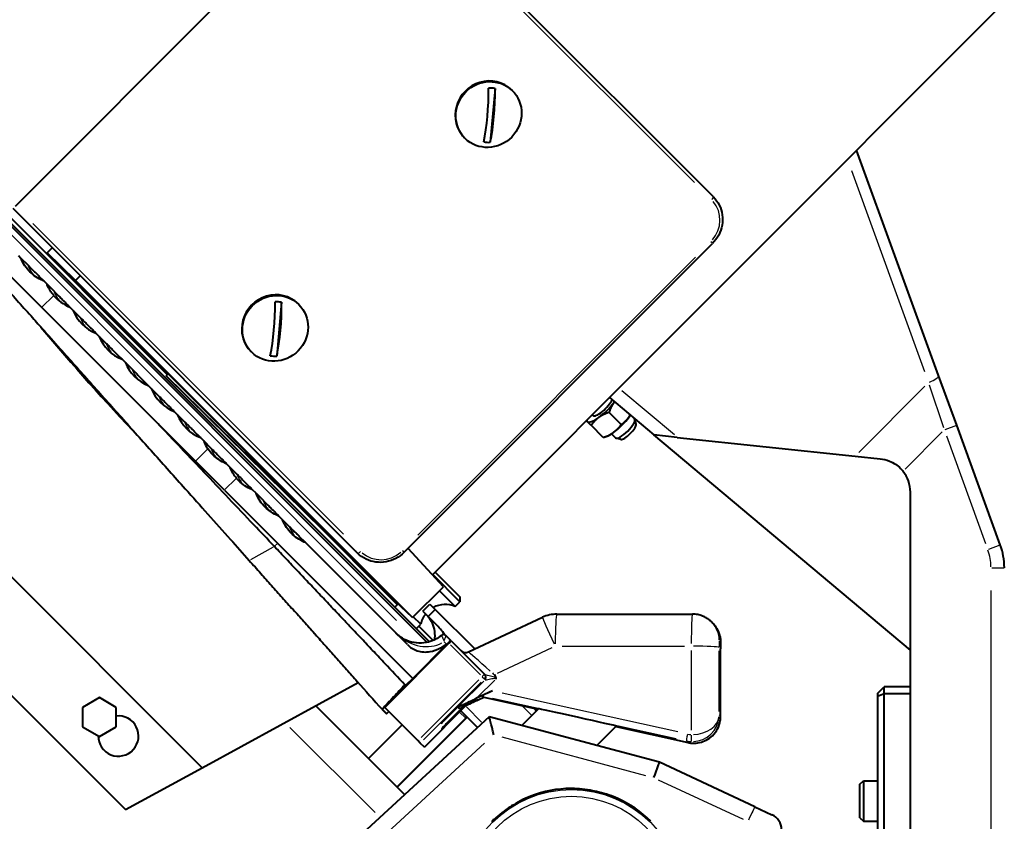
# Model space of a CAD drawing. Units: inches. Extents: x 0 to 2800, y 0 to 1980.
# Drawn here: x 1964 to 2257, y 1237 to 1475 of the extents above; entities that cross this region are included whole.
import ezdxf

# ---------------------------------------------------------------- set-up
doc = ezdxf.new("R2010")
doc.units = ezdxf.units.IN
doc.header["$MEASUREMENT"] = 0
doc.layers.add('VISIBILE_(ISO)', color=179, linetype='Continuous', lineweight=40)
doc.layers.add('VISIBILE_SOTTILE_(ISO)', color=179, linetype='Continuous', lineweight=30)

msp = doc.modelspace()

# ---------------------------------------------------------------- linework, layer by layer
at = {"layer": 'VISIBILE_(ISO)'}
for p, q in [((2086.46, 1309.99), (2306.71, 1530.56)), ((2170.15, 1422.61), (2067.49, 1525.27)), ((1962.23, 1419.81), (2066.81, 1524.54)), ((1904.48, 1470.29), (2084.87, 1289.89)), ((1904.9, 1470.72), (2085.55, 1290.06)), ((1905.66, 1471.48), (2007.51, 1369.63)), ((2105.12, 1454.88), (2103.69, 1438.85)), ((2110.03, 1454.45), (2110.23, 1454.25)), ((2096.02, 1440.17), (2096.22, 1439.98)), ((2237.26, 1369.39), (2212.82, 1436.54)), ((1961.43, 1419.19), (2063.36, 1317.26)), ((2078.04, 1316.73), (2169.9, 1408.72)), ((1963.13, 1405.1), (1963.9, 1404.32)), ((1971.68, 1405.95), (1973.17, 1407.44)), ((2068.67, 1308.95), (1971.68, 1405.95)), ((1980.14, 1397.64), (1971.68, 1405.95)), ((1963.9, 1404.32), (1966, 1402.23)), ((1970.07, 1389.67), (1958.88, 1400.85)), ((1970.67, 1397.55), (1971.67, 1396.56)), ((1971.67, 1396.56), (1973.75, 1394.47)), ((1980.14, 1397.64), (1981.56, 1399.05)), ((2080.53, 1297.25), (1980.14, 1397.64)), ((2041.53, 1391.19), (2040.1, 1375.16)), ((2046.44, 1390.76), (2046.64, 1390.57)), ((2015.89, 1343.85), (1970.07, 1389.67)), ((1978.45, 1389.78), (1979.44, 1388.78)), ((1979.44, 1388.78), (1981.52, 1386.7)), ((1986.22, 1382), (1987.22, 1381)), ((1987.22, 1381), (1989.3, 1378.92)), ((2032.43, 1376.49), (2032.63, 1376.29)), ((1994, 1374.22), (1995, 1373.23)), ((1995, 1373.23), (1997.08, 1371.14)), ((2007.18, 1369.3), (2007.75, 1369.87)), ((2007.18, 1369.3), (2068.67, 1308.95)), ((2013.97, 1362.52), (2007.18, 1369.3)), ((2242.66, 1354.55), (2237.26, 1369.39)), ((2001.78, 1366.44), (2002.78, 1365.45)), ((2002.78, 1365.45), (2004.86, 1363.37)), ((2077.07, 1300.58), (2013.97, 1362.52)), ((2139.2, 1362.8), (2152.46, 1351.67)), ((2009.56, 1358.67), (2010.55, 1357.67)), ((2142.7, 1354.76), (2139.08, 1358.38)), ((2010.55, 1357.67), (2012.64, 1355.58)), ((2134.11, 1357.71), (2134.36, 1357.45)), ((2146.22, 1356.91), (2146.68, 1356.45)), ((2147.11, 1354.86), (2146.77, 1356.27)), ((1915.42, 1355.04), (2017.91, 1252.55)), ((2137.35, 1350.92), (2133.73, 1354.54)), ((2255.62, 1318.96), (2242.66, 1354.55)), ((2017.34, 1350.89), (2018.33, 1349.89)), ((2018.33, 1349.89), (2020.44, 1347.78)), ((2138.31, 1351.26), (2137.45, 1350.96)), ((2139.79, 1352.02), (2141.02, 1350.79)), ((2142.61, 1350.36), (2141.2, 1350.7)), ((2159.41, 1350.94), (2152.46, 1351.67)), ((2228.83, 1287.6), (2152.46, 1351.67)), ((2159.41, 1350.94), (2212.36, 1345.38)), ((2024.5, 1335.24), (2015.89, 1343.85)), ((2212.36, 1345.38), (2219.87, 1344.59)), ((2025.12, 1343.11), (2026.11, 1342.11)), ((2026.11, 1342.11), (2028.23, 1340)), ((2024.5, 1335.24), (2080.59, 1279.15)), ((2033.91, 1334.31), (2032.91, 1335.31)), ((2228.83, 1175.65), (2228.83, 1334.64)), ((2033.91, 1334.31), (2036.02, 1332.2)), ((1907.35, 1327.76), (1995.03, 1240.07)), ((2041.72, 1326.5), (2040.72, 1327.5)), ((2041.72, 1326.5), (2043.83, 1324.4)), ((2049.21, 1327.93), (2076.05, 1301.09)), ((2078.99, 1289.24), (2048.53, 1319.69)), ((2063.42, 1317.2), (2064.22, 1316.41)), ((2089.72, 1306.44), (2079.2, 1317.89)), ((2094.64, 1302), (2086.56, 1310.09)), ((2087.27, 1310.79), (2094.64, 1303.42)), ((2080.53, 1297.25), (2089.72, 1306.44)), ((2093.23, 1300.59), (2088.55, 1305.27)), ((2094.64, 1303.42), (2094.64, 1302)), ((2075.29, 1300.33), (2076.3, 1301.34)), ((2080.53, 1297.25), (2077.07, 1300.58)), ((2083.61, 1299.19), (2085.73, 1301.31)), ((2085.19, 1297.6), (2087.31, 1299.72)), ((2085.73, 1301.31), (2087.31, 1299.72)), ((2087.31, 1299.72), (2099.09, 1287.95)), ((2093.23, 1300.59), (2094.64, 1302)), ((2082.98, 1295.29), (2080.77, 1297.49)), ((2083.61, 1299.19), (2085.19, 1297.6)), ((2085.19, 1297.6), (2087.39, 1295.41)), ((2097.17, 1287.06), (2119.26, 1297.36)), ((2123.49, 1298.3), (2163.91, 1298.31)), ((2081.65, 1293.96), (2082.98, 1295.29)), ((2082.41, 1294.72), (2086.67, 1290.46)), ((2169.94, 1295.6), (2169.57, 1295.97)), ((2091.91, 1290.45), (2090.47, 1291.89)), ((2072.24, 1270.53), (2091.33, 1289.62)), ((2080.59, 1279.15), (2091.05, 1289.62)), ((2091.91, 1290.45), (2092.05, 1290.32)), ((2101.95, 1280.42), (2092.05, 1290.32)), ((2172.31, 1267.85), (2172.3, 1288.01)), ((2080.59, 1279.15), (2078.48, 1277.04)), ((2102.17, 1280.19), (2101.95, 1280.42)), ((2102.19, 1280.18), (2102.17, 1280.19)), ((2017.91, 1252.55), (2064.37, 1277.9)), ((2219, 1274.65), (2221, 1276.65)), ((2228.83, 1276.65), (2221, 1276.65)), ((2221, 1276.65), (2221, 1276.65)), ((2221, 1274.65), (2221, 1276.65)), ((1987.25, 1273.42), (1982.25, 1270.54)), ((1992.25, 1270.54), (1987.25, 1273.42)), ((2104.35, 1275.43), (2099.63, 1273.23)), ((2100.13, 1272.74), (2101.8, 1273.52)), ((2101.77, 1273.53), (2101.31, 1273.99)), ((2101.77, 1273.53), (2117.91, 1269.95)), ((2219, 1274.65), (2219, 1273.82)), ((2219, 1273.82), (2221, 1274.65)), ((2219, 1273.82), (2219, 1175.65)), ((2221, 1274.65), (2228.83, 1274.65)), ((2221, 1274.65), (2221, 1274.65)), ((2221, 1175.65), (2221, 1274.65)), ((1982.25, 1270.54), (1982.25, 1264.76)), ((1992.25, 1264.76), (1992.25, 1270.54)), ((2078.14, 1244.55), (2051.7, 1270.99)), ((2082.14, 1260.63), (2072.24, 1270.53)), ((2084.07, 1258.7), (2096.33, 1270.97)), ((2094.56, 1271.51), (2089.65, 1266.59)), ((2089.77, 1266.46), (2094.69, 1271.38)), ((2095.55, 1270.57), (2090.58, 1265.6)), ((2094.56, 1270.12), (2094.04, 1270.65)), ((2095.39, 1272.09), (2095.28, 1272.2)), ((2113.12, 1265.15), (2118.06, 1270.1)), ((2116.86, 1270.18), (2117.5, 1269.54)), ((2103.37, 1267.76), (2053.96, 1222.31)), ((2072.76, 1268.66), (2071.47, 1269.95)), ((2071.47, 1269.95), (2071.5, 1269.92)), ((2071.5, 1269.92), (2072.79, 1268.63)), ((2096.58, 1267.51), (2075.88, 1246.81)), ((2096.83, 1267.58), (2075.97, 1246.72)), ((2099.87, 1264.54), (2094.89, 1269.52)), ((2103.37, 1267.76), (2103.37, 1267.76)), ((2154.07, 1254.18), (2103.37, 1267.76)), ((1982.25, 1264.76), (1987.25, 1261.88)), ((1987.25, 1261.88), (1992.25, 1264.76)), ((2077.43, 1265.33), (2067.4, 1255.29)), ((2089.06, 1265.76), (2088.95, 1265.87)), ((2135.42, 1259.17), (2141.22, 1264.97)), ((2141.06, 1264.81), (2162.62, 1260.03)), ((2082.85, 1259.91), (2082.14, 1260.63)), ((2084.07, 1258.7), (2082.85, 1259.91)), ((2084.07, 1258.7), (2084.07, 1258.7)), ((1995.03, 1240.07), (2017.91, 1252.55)), ((2182.53, 1240.91), (2154.07, 1254.18)), ((2154.07, 1254.18), (2154.07, 1254.18)), ((2213.83, 1247.65), (2214.83, 1248.65)), ((2213.83, 1237.65), (2213.83, 1247.65)), ((2214.83, 1248.65), (2214.83, 1236.65)), ((2214.83, 1248.65), (2219, 1248.65)), ((2182.53, 1240.91), (2187.61, 1238.54)), ((2213.83, 1237.65), (2214.83, 1236.65)), ((2214.83, 1236.65), (2219, 1236.65))]:
    msp.add_line(p, q, dxfattribs=at)
for centre, radius, start, end in [((2478.79, 1808.69), 663, 219.85524, 223.63976), ((2218.83, 1334.64), 10, 360, 38.7566), ((2236.83, 1312.12), 20, 360, 20), ((2090.3, 1293.68), 7.5, 67.0355, 118.2792), ((2090.3, 1293.68), 7.5, 141.4474, 167.6642), ((2123.49, 1288.3), 10, 90.0172, 115.011), ((2089.76, 1291.19), 1, 45, 129.7255), ((2096.32, 1288.87), 2, 225, 295.011), ((1992.91, 1261.99), 6, 179.2251, 96.2851), ((2127.87, 1212.76), 33.6, 90.1736, 111.1232), ((2127.87, 1212.76), 33.6, 45.1736, 66.1232), ((2185.5, 1234.01), 5, 2, 65)]:
    msp.add_arc(centre, radius, start, end, dxfattribs=at)
for centre, major_axis, ratio in [((2103.22, 1447.12), (-7, -7.14), 0.959269), ((1984.32, 1393.37), (-5.31, 5.3), 0.002523), ((1984.32, 1393.37), (-5.31, 5.3), 0.002523), ((2039.63, 1383.43), (-7, -7.14), 0.959269)]:
    msp.add_ellipse(centre, major_axis=major_axis, ratio=ratio, dxfattribs=at)
for centre, major_axis, ratio, start_param, end_param in [((2103.03, 1447.31), (7, 7.14), 0.959269, 0, 3.141593), ((2099.23, 1450.13), (0.87, 17.95), 0.214731, 4.050448, 4.996193), ((2103.43, 1446.91), (5.78, 5.88), 0.959269, 0.585729, 0.828863), ((2101.18, 1450.03), (-0.87, -17.95), 0.214731, 0.908856, 1.8546), ((2103.43, 1446.91), (-5.78, -5.88), 0.959269, 0.585729, 0.828863), ((1982.83, 1400.95), (-8.49, -8.49), 0.999946, 6.195477, 6.694323), ((2039.44, 1383.62), (7, 7.14), 0.959269, 0, 3.141593), ((2035.64, 1386.44), (0.87, 17.95), 0.214731, 4.050448, 4.996193), ((2039.84, 1383.23), (5.78, 5.88), 0.959269, 0.585729, 0.828863), ((2037.59, 1386.35), (-0.87, -17.95), 0.214731, 0.908856, 1.8546), ((1990.61, 1393.17), (-8.49, -8.49), 0.999946, 5.872047, 6.694323), ((1998.39, 1385.39), (-8.49, -8.49), 0.999946, 5.872047, 6.694323), ((2006.17, 1377.61), (-8.49, -8.49), 0.999946, 5.872047, 6.694323), ((2039.84, 1383.23), (-5.78, -5.88), 0.959269, 0.585729, 0.828863), ((2013.94, 1369.84), (-8.49, -8.49), 0.999946, 5.872047, 6.694323), ((2137.19, 1360.28), (-2.83, -2.83), 0.282484, 6.276769, 8.819143), ((2137.19, 1360.28), (4.6, 4.6), 0.282484, 4.18773, 5.234928), ((2137.19, 1360.28), (4.6, 4.6), 0.282484, 5.234928, 5.25739), ((2021.72, 1362.06), (-8.49, -8.49), 0.999946, 5.872047, 6.694323), ((2137.19, 1360.28), (-4.6, -4.6), 0.282484, 6.08902, 6.282125), ((2137.19, 1360.28), (-4.6, -4.6), 0.282484, 6.282125, 7.329323), ((2141.6, 1355.87), (-4.6, -4.6), 0.282484, 1.046137, 2.093335), ((2143.85, 1353.62), (2.83, 2.83), 0.282484, 3.141593, 6.283185), ((2141.6, 1355.87), (-4.6, -4.6), 0.282484, 2.093335, 2.215503), ((2141.6, 1355.87), (-4.6, -4.6), 0.282484, 0.535242, 1.046137), ((2144.75, 1352.72), (-2.29, -2.29), 0.282484, 0.170846, 2.970746), ((2029.5, 1354.28), (-8.49, -8.49), 0.999946, 5.872047, 6.094508), ((2073.95, 1281.97), (15.23, -15.23), 0.882374, 1.370717, 1.570796), ((2090.5, 1289.04), (1.41, 1.41), 0.010403, 0, 1.158192), ((2091.34, 1289.61), (0.707, 0.707), 0.010403, 0, 1.570796), ((2099.34, 1273.12), (-5.3, -2.47), 0.003343, 0.001217, 1.624373), ((2104.28, 1275.38), (-2.98, -1.39), 0.005957, 4.686422, 6.285351), ((2104.75, 1274.92), (-2.98, -1.39), 0.005954, 0.002169, 0.007764), ((2099.86, 1272.6), (-5.3, -2.47), 0.003343, 4.661246, 6.284402), ((2094.57, 1271.5), (-0.708, -0.708), 0.010403, 3.141593, 4.711171), ((2094.68, 1271.39), (0.708, 0.708), 0.010403, 4.713607, 6.283185), ((2129.64, 1267.53), (-11.58, 2.56), 0.004715, 3.138588, 6.28018), ((2076.32, 1272.17), (-3.54, -3.54), 0.010864, 0.036145, 0.627854), ((2104.73, 1262.22), (1.36, -5.54), 0.007301, 1.600498, 3.137578), ((2089.66, 1266.58), (-0.708, -0.708), 0.010403, 4.713607, 6.283185), ((2089.77, 1266.47), (0.708, 0.708), 0.010403, 3.141593, 4.711171), ((2164.36, 1267.85), (5.66, 5.66), 0.999504, 3.708786, 3.889698), ((2152.35, 1249.46), (-1.72, -4.72), 0.011897, 3.142634, 4.679713)]:
    msp.add_ellipse(centre, major_axis=major_axis, ratio=ratio, start_param=start_param, end_param=end_param, dxfattribs=at)
for points, knots in [([(1919.48, 1440.26), (1920.01, 1439.66), (1920.55, 1439.05), (1923.73, 1435.49), (1926.54, 1432.33), (1931.62, 1426.64), (1933.79, 1424.2), (1938.31, 1419.14), (1940.65, 1416.51), (1945.51, 1411.07), (1948.01, 1408.26), (1953.17, 1402.48), (1955.83, 1399.5), (1961.26, 1393.41), (1964.05, 1390.29), (1967.98, 1385.88), (1969.08, 1384.64), (1971.97, 1381.41), (1973.77, 1379.39), (1978.54, 1374.04), (1981.54, 1370.68), (1987.63, 1363.86), (1990.71, 1360.41), (1996.95, 1353.42), (2000.09, 1349.89), (2006.44, 1342.79), (2009.63, 1339.21), (2017.31, 1330.61), (2021.79, 1325.59), (2028.14, 1318.48), (2030, 1316.39), (2031.86, 1314.31)], [-2.411766, -2.411766, -2.411766, -2.411766, -1.996706, -1.996706, 0, 0, 1.392219, 1.392219, 2.79065, 2.79065, 4.195251, 4.195251, 5.605975, 5.605975, 7.022771, 7.022771, 7.569356, 7.569356, 8.44558, 8.44558, 9.874344, 9.874344, 11.308999, 11.308999, 12.749482, 12.749482, 14.195729, 14.195729, 16.215942, 16.215942, 17.058396, 17.058396, 17.058396, 17.058396]), ([(2170.15, 1422.61), (2170.87, 1421.89), (2171.46, 1421.06), (2172.37, 1419.24), (2172.67, 1418.25), (2172.95, 1416.22), (2172.93, 1415.18), (2172.56, 1413.15), (2172.22, 1412.15), (2171.26, 1410.31), (2170.63, 1409.46), (2169.9, 1408.72)], [1.570796, 1.570796, 1.570796, 1.570796, 1.884956, 1.884956, 2.199115, 2.199115, 2.513274, 2.513274, 2.827433, 2.827433, 3.141593, 3.141593, 3.141593, 3.141593]), ([(1970.67, 1397.55), (1970.59, 1397.58), (1970.52, 1397.61), (1968.96, 1398.26), (1967.63, 1399.18), (1965.49, 1401.32), (1964.56, 1402.69), (1963.94, 1404.23), (1963.92, 1404.28), (1963.9, 1404.32)], [5.0085513, 5.0085513, 5.0085513, 5.0085513, 5.0321197, 5.0321197, 5.4871063, 5.4871063, 5.9604569, 5.9604569, 5.974653, 5.974653, 5.974653, 5.974653]), ([(1966, 1402.23), (1966, 1402.22), (1966.05, 1402.18), (1966.23, 1401.99), (1966.37, 1401.85), (1966.68, 1401.55), (1966.86, 1401.37), (1967.15, 1401.07), (1967.29, 1400.94), (1967.59, 1400.64), (1967.75, 1400.47), (1968.14, 1400.09), (1968.43, 1399.79), (1968.93, 1399.3), (1969.21, 1399.01), (1969.68, 1398.54), (1969.96, 1398.26), (1970.35, 1397.88), (1970.51, 1397.71), (1970.67, 1397.55)], [-1.8994, -1.8994, -1.8994, -1.8994, -1.696448, -1.696448, -1.493497, -1.493497, -1.348724, -1.348724, -1.260023, -1.260023, -1.171321, -1.171321, -1.050366, -1.050366, -0.9497, -0.9497, -0.849034, -0.849034, -0.777081, -0.777081, -0.777081, -0.777081]), ([(1973.64, 1393.24), (1972.87, 1394.15), (1972.22, 1395.22), (1971.72, 1396.42), (1971.69, 1396.49), (1971.67, 1396.56)], [5.5538015, 5.5538015, 5.5538015, 5.5538015, 5.9030689, 5.9030689, 5.9236099, 5.9236099, 5.9236099, 5.9236099]), ([(1973.75, 1394.47), (1973.76, 1394.47), (1973.8, 1394.42), (1973.99, 1394.24), (1974.13, 1394.09), (1974.43, 1393.79), (1974.61, 1393.61), (1974.91, 1393.31), (1975.04, 1393.18), (1975.34, 1392.88), (1975.51, 1392.71), (1975.9, 1392.33), (1976.19, 1392.03), (1976.69, 1391.54), (1976.97, 1391.26), (1977.44, 1390.78), (1977.72, 1390.51), (1978.11, 1390.12), (1978.28, 1389.94), (1978.45, 1389.78)], [-1.905727, -1.905727, -1.905727, -1.905727, -1.701593, -1.701593, -1.497458, -1.497458, -1.352089, -1.352089, -1.263202, -1.263202, -1.174314, -1.174314, -1.053372, -1.053372, -0.952863, -0.952863, -0.852355, -0.852355, -0.777095, -0.777095, -0.777095, -0.777095]), ([(1981.52, 1386.7), (1981.53, 1386.69), (1981.57, 1386.65), (1981.76, 1386.47), (1981.9, 1386.32), (1982.2, 1386.02), (1982.38, 1385.84), (1982.68, 1385.55), (1982.81, 1385.41), (1983.11, 1385.11), (1983.28, 1384.95), (1983.66, 1384.56), (1983.96, 1384.26), (1984.45, 1383.77), (1984.74, 1383.49), (1985.21, 1383.01), (1985.49, 1382.73), (1985.88, 1382.34), (1986.06, 1382.16), (1986.22, 1382)], [-1.899887, -1.899887, -1.899887, -1.899887, -1.696844, -1.696844, -1.493802, -1.493802, -1.348983, -1.348983, -1.260267, -1.260267, -1.171551, -1.171551, -1.050597, -1.050597, -0.949943, -0.949943, -0.84929, -0.84929, -0.773078, -0.773078, -0.773078, -0.773078]), ([(1989.3, 1378.92), (1989.31, 1378.92), (1989.35, 1378.88), (1989.52, 1378.7), (1989.66, 1378.57), (1989.94, 1378.28), (1990.12, 1378.11), (1990.4, 1377.82), (1990.54, 1377.68), (1990.84, 1377.39), (1991, 1377.22), (1991.39, 1376.83), (1991.7, 1376.53), (1992.2, 1376.02), (1992.5, 1375.73), (1992.99, 1375.23), (1993.28, 1374.94), (1993.67, 1374.55), (1993.84, 1374.38), (1994, 1374.22)], [-1.748891, -1.748891, -1.748891, -1.748891, -1.574184, -1.574184, -1.399476, -1.399476, -1.269095, -1.269095, -1.184887, -1.184887, -1.10068, -1.10068, -0.979208, -0.979208, -0.874446, -0.874446, -0.769683, -0.769683, -0.698657, -0.698657, -0.698657, -0.698657]), ([(1997.08, 1371.14), (1997.08, 1371.14), (1997.13, 1371.1), (1997.3, 1370.92), (1997.43, 1370.79), (1997.72, 1370.5), (1997.89, 1370.33), (1998.18, 1370.04), (1998.32, 1369.91), (1998.61, 1369.61), (1998.78, 1369.45), (1999.17, 1369.05), (1999.47, 1368.75), (1999.98, 1368.24), (2000.27, 1367.95), (2000.77, 1367.46), (2001.06, 1367.16), (2001.45, 1366.77), (2001.62, 1366.6), (2001.78, 1366.45)], [0, 0, 0, 0, 0.174708, 0.174708, 0.349415, 0.349415, 0.479797, 0.479797, 0.564004, 0.564004, 0.648211, 0.648211, 0.769683, 0.769683, 0.874446, 0.874446, 0.979208, 0.979208, 1.050234, 1.050234, 1.050234, 1.050234]), ([(2004.86, 1363.37), (2004.86, 1363.36), (2004.91, 1363.32), (2005.09, 1363.13), (2005.23, 1362.99), (2005.54, 1362.69), (2005.72, 1362.51), (2006.01, 1362.21), (2006.15, 1362.08), (2006.45, 1361.78), (2006.61, 1361.61), (2007, 1361.23), (2007.29, 1360.93), (2007.79, 1360.44), (2008.07, 1360.16), (2008.54, 1359.68), (2008.82, 1359.4), (2009.21, 1359.01), (2009.39, 1358.83), (2009.56, 1358.67)], [0, 0, 0, 0, 0.203043, 0.203043, 0.406085, 0.406085, 0.550904, 0.550904, 0.63962, 0.63962, 0.728336, 0.728336, 0.84929, 0.84929, 0.949943, 0.949943, 1.050597, 1.050597, 1.126809, 1.126809, 1.126809, 1.126809]), ([(2039.39, 1318.46), (2037.35, 1320.61), (2035.3, 1322.77), (2028.31, 1330.14), (2023.34, 1335.38), (2014.79, 1344.4), (2011.21, 1348.16), (2006.55, 1353.08), (2005.46, 1354.22), (2004.37, 1355.37)], [-17.058396, -17.058396, -17.058396, -17.058396, -16.215942, -16.215942, -14.195729, -14.195729, -12.749482, -12.749482, -12.308004, -12.308004, -12.308004, -12.308004]), ([(2012.64, 1355.58), (2012.65, 1355.58), (2012.69, 1355.53), (2012.88, 1355.35), (2013.02, 1355.2), (2013.32, 1354.9), (2013.5, 1354.72), (2013.8, 1354.43), (2013.93, 1354.29), (2014.23, 1353.99), (2014.4, 1353.83), (2014.78, 1353.44), (2015.08, 1353.14), (2015.57, 1352.65), (2015.85, 1352.37), (2016.33, 1351.9), (2016.61, 1351.62), (2017, 1351.23), (2017.17, 1351.05), (2017.33, 1350.89)], [0, 0, 0, 0, 0.204134, 0.204134, 0.408269, 0.408269, 0.553638, 0.553638, 0.642525, 0.642525, 0.731413, 0.731413, 0.852355, 0.852355, 0.952863, 0.952863, 1.053372, 1.053372, 1.128632, 1.128632, 1.128632, 1.128632]), ([(2025.12, 1343.11), (2025.05, 1343.13), (2024.99, 1343.16), (2023.45, 1343.79), (2022.09, 1344.72), (2020.5, 1346.31), (2020.01, 1346.9), (2019.57, 1347.54)], [4.9792301, 4.9792301, 4.9792301, 4.9792301, 4.9982754, 4.9982754, 5.4546421, 5.4546421, 5.6753833, 5.6753833, 5.6753833, 5.6753833]), ([(2020.44, 1347.78), (2020.45, 1347.78), (2020.49, 1347.73), (2020.68, 1347.55), (2020.82, 1347.41), (2021.12, 1347.1), (2021.3, 1346.92), (2021.6, 1346.63), (2021.73, 1346.49), (2022.03, 1346.19), (2022.2, 1346.03), (2022.58, 1345.64), (2022.88, 1345.34), (2023.37, 1344.85), (2023.65, 1344.57), (2024.13, 1344.1), (2024.41, 1343.82), (2024.79, 1343.43), (2024.96, 1343.27), (2025.12, 1343.11)], [0, 0, 0, 0, 0.202952, 0.202952, 0.405903, 0.405903, 0.550676, 0.550676, 0.639377, 0.639377, 0.728079, 0.728079, 0.849034, 0.849034, 0.9497, 0.9497, 1.050366, 1.050366, 1.122583, 1.122583, 1.122583, 1.122583]), ([(2219.87, 1344.59), (2220.8, 1344.49), (2221.75, 1344.25), (2223.88, 1343.37), (2225, 1342.61), (2226.15, 1341.46), (2226.39, 1341.19), (2226.62, 1340.9)], [3.8825659, 3.8825659, 3.8825659, 3.8825659, 4.1569113, 4.1569113, 4.5354296, 4.5354296, 4.6426207, 4.6426207, 4.6426207, 4.6426207]), ([(2028.07, 1338.81), (2027.32, 1339.71), (2026.68, 1340.75), (2026.18, 1341.95), (2026.15, 1342.03), (2026.11, 1342.11)], [5.6992611, 5.6992611, 5.6992611, 5.6992611, 6.04748, 6.04748, 6.0719445, 6.0719445, 6.0719445, 6.0719445]), ([(2032.91, 1335.31), (2032.84, 1335.34), (2032.77, 1335.37), (2031.22, 1336.01), (2029.87, 1336.94), (2028.55, 1338.26), (2028.3, 1338.53), (2028.07, 1338.81)], [1.3595564, 1.3595564, 1.3595564, 1.3595564, 1.3817436, 1.3817436, 1.8486974, 1.8486974, 1.9599476, 1.9599476, 1.9599476, 1.9599476]), ([(2028.23, 1340), (2028.23, 1339.99), (2028.28, 1339.95), (2028.46, 1339.76), (2028.6, 1339.62), (2028.9, 1339.32), (2029.08, 1339.14), (2029.37, 1338.85), (2029.51, 1338.72), (2029.81, 1338.42), (2029.97, 1338.25), (2030.36, 1337.86), (2030.66, 1337.57), (2031.15, 1337.07), (2031.44, 1336.79), (2031.91, 1336.31), (2032.19, 1336.03), (2032.58, 1335.64), (2032.75, 1335.47), (2032.91, 1335.31)], [0, 0, 0, 0, 0.198352, 0.198352, 0.396704, 0.396704, 0.539152, 0.539152, 0.627129, 0.627129, 0.715106, 0.715106, 0.836117, 0.836117, 0.937406, 0.937406, 1.038696, 1.038696, 1.111945, 1.111945, 1.111945, 1.111945]), ([(2040.72, 1327.5), (2040.65, 1327.53), (2040.57, 1327.56), (2039.02, 1328.21), (2037.67, 1329.13), (2035.56, 1331.25), (2034.63, 1332.59), (2033.98, 1334.15), (2033.94, 1334.23), (2033.91, 1334.31)], [1.375649, 1.375649, 1.375649, 1.375649, 1.3992284, 1.3992284, 1.8767593, 1.8767593, 2.3464075, 2.3464075, 2.3722774, 2.3722774, 2.3722774, 2.3722774]), ([(2036.02, 1332.2), (2036.02, 1332.2), (2036.07, 1332.16), (2036.25, 1331.97), (2036.39, 1331.83), (2036.69, 1331.53), (2036.87, 1331.35), (2037.16, 1331.06), (2037.3, 1330.92), (2037.6, 1330.63), (2037.76, 1330.46), (2038.15, 1330.07), (2038.45, 1329.77), (2038.95, 1329.28), (2039.23, 1329), (2039.71, 1328.52), (2039.99, 1328.24), (2040.38, 1327.84), (2040.56, 1327.67), (2040.72, 1327.51)], [0, 0, 0, 0, 0.197419, 0.197419, 0.394839, 0.394839, 0.536815, 0.536815, 0.624644, 0.624644, 0.712474, 0.712474, 0.833498, 0.833498, 0.934915, 0.934915, 1.036333, 1.036333, 1.111423, 1.111423, 1.111423, 1.111423]), ([(2048.53, 1319.69), (2048.46, 1319.72), (2048.38, 1319.75), (2046.82, 1320.4), (2045.48, 1321.33), (2043.38, 1323.43), (2042.45, 1324.76), (2041.79, 1326.33), (2041.75, 1326.42), (2041.72, 1326.5)], [1.397993, 1.397993, 1.397993, 1.397993, 1.423499, 1.423499, 1.915631, 1.915631, 2.396899, 2.396899, 2.4256, 2.4256, 2.4256, 2.4256]), ([(2043.83, 1324.4), (2043.83, 1324.39), (2043.88, 1324.35), (2044.06, 1324.16), (2044.2, 1324.02), (2044.5, 1323.72), (2044.68, 1323.54), (2044.98, 1323.24), (2045.11, 1323.11), (2045.41, 1322.81), (2045.58, 1322.65), (2045.97, 1322.26), (2046.26, 1321.96), (2046.76, 1321.47), (2047.04, 1321.19), (2047.51, 1320.71), (2047.79, 1320.43), (2048.19, 1320.04), (2048.37, 1319.86), (2048.53, 1319.69)], [0, 0, 0, 0, 0.201668, 0.201668, 0.403336, 0.403336, 0.54746, 0.54746, 0.63596, 0.63596, 0.724459, 0.724459, 0.845429, 0.845429, 0.946267, 0.946267, 1.047106, 1.047106, 1.123903, 1.123903, 1.123903, 1.123903]), ([(2078.29, 1277.28), (2076.3, 1279.38), (2074.32, 1281.49), (2071.24, 1284.74), (2070.15, 1285.9), (2067.98, 1288.2), (2066.89, 1289.35), (2064.72, 1291.65), (2063.63, 1292.8), (2061.56, 1295), (2060.57, 1296.04), (2059.48, 1297.19), (2059.38, 1297.3), (2058.19, 1298.55), (2057.11, 1299.7), (2054.93, 1302.01), (2053.85, 1303.16), (2051.67, 1305.46), (2050.58, 1306.61), (2048.41, 1308.91), (2047.32, 1310.06), (2045.15, 1312.36), (2044.06, 1313.51), (2041.78, 1315.93), (2040.58, 1317.19), (2039.39, 1318.46)], [-22.793968, -22.793968, -22.793968, -22.793968, -21.914481, -21.914481, -21.433647, -21.433647, -20.952813, -20.952813, -20.471978, -20.471978, -20.035218, -20.035218, -19.991144, -19.991144, -19.51031, -19.51031, -19.029476, -19.029476, -18.548641, -18.548641, -18.067807, -18.067807, -17.586973, -17.586973, -17.058396, -17.058396, -17.058396, -17.058396]), ([(2063.36, 1317.26), (2063.36, 1317.25), (2063.36, 1317.25), (2063.37, 1317.24), (2063.38, 1317.24), (2063.38, 1317.23), (2063.39, 1317.23), (2063.4, 1317.22), (2063.4, 1317.21), (2063.41, 1317.21), (2063.41, 1317.2), (2063.42, 1317.2)], [1.570873104, 1.570873104, 1.570873104, 1.570873104, 1.572582392, 1.572582392, 1.574368457, 1.574368457, 1.576154523, 1.576154523, 1.577940588, 1.577940588, 1.579726653, 1.579726653, 1.579726653, 1.579726653]), ([(2031.86, 1314.31), (2033.03, 1313), (2034.2, 1311.69), (2036.43, 1309.19), (2037.49, 1308), (2039.62, 1305.62), (2040.68, 1304.43), (2042.81, 1302.05), (2043.87, 1300.87), (2045.99, 1298.49), (2047.05, 1297.3), (2049.18, 1294.92), (2050.24, 1293.73), (2051.4, 1292.43), (2051.5, 1292.32), (2052.56, 1291.13), (2053.53, 1290.05), (2055.55, 1287.78), (2056.62, 1286.59), (2058.74, 1284.21), (2059.8, 1283.02), (2061.93, 1280.64), (2062.99, 1279.45), (2066.53, 1275.49), (2069, 1272.72), (2071.47, 1269.95)], [17.058396, 17.058396, 17.058396, 17.058396, 17.586973, 17.586973, 18.067807, 18.067807, 18.548641, 18.548641, 19.029476, 19.029476, 19.51031, 19.51031, 19.991144, 19.991144, 20.035218, 20.035218, 20.471978, 20.471978, 20.952813, 20.952813, 21.433647, 21.433647, 21.914481, 21.914481, 23.034073, 23.034073, 23.034073, 23.034073]), ([(2078.04, 1316.73), (2077.31, 1316), (2076.46, 1315.37), (2074.64, 1314.41), (2073.65, 1314.07), (2071.63, 1313.7), (2070.6, 1313.67), (2068.58, 1313.94), (2067.6, 1314.23), (2065.78, 1315.11), (2064.94, 1315.7), (2064.22, 1316.41)], [3.141593, 3.141593, 3.141593, 3.141593, 3.453966, 3.453966, 3.766339, 3.766339, 4.078712, 4.078712, 4.391085, 4.391085, 4.703459, 4.703459, 4.703459, 4.703459]), ([(2084.7, 1298.09), (2085.25, 1297.54), (2085.74, 1296.9), (2086.5, 1295.46), (2086.78, 1294.66), (2087.12, 1292.95), (2087.17, 1292.04), (2087.11, 1290.96), (2087.1, 1290.8), (2087.09, 1290.65)], [8.639463, 8.639463, 8.639463, 8.639463, 8.998325, 8.998325, 9.357187, 9.357187, 9.716049, 9.716049, 9.774565, 9.774565, 9.774565, 9.774565]), ([(2169.57, 1295.97), (2169.39, 1296.16), (2169.17, 1296.36), (2168.66, 1296.77), (2168.37, 1296.97), (2167.7, 1297.38), (2167.31, 1297.57), (2166.46, 1297.91), (2165.99, 1298.06), (2164.98, 1298.26), (2164.45, 1298.31), (2163.91, 1298.31)], [-1.570796327, -1.570796327, -1.570796327, -1.570796327, -1.569323691, -1.569323691, -1.567851055, -1.567851055, -1.566378419, -1.566378419, -1.564905783, -1.564905783, -1.563433147, -1.563433147, -1.563433147, -1.563433147]), ([(2169.94, 1295.6), (2170.55, 1295), (2170.88, 1294.5), (2171.56, 1293.38), (2171.71, 1292.95), (2172.11, 1291.82), (2172.13, 1291.56), (2172.23, 1290.98), (2172.24, 1290.84), (2172.27, 1290.49), (2172.28, 1290.41), (2172.28, 1290.28), (2172.28, 1290.23), (2172.29, 1290.13), (2172.29, 1290.09), (2172.29, 1289.92), (2172.29, 1289.81), (2172.3, 1289.54), (2172.3, 1289.39), (2172.3, 1289.05), (2172.3, 1288.86), (2172.3, 1288.46), (2172.3, 1288.25), (2172.3, 1288.03), (2172.3, 1288.02), (2172.3, 1288.01)], [-1.570796, -1.570796, -1.570796, -1.570796, -1.566085, -1.566085, -1.557397, -1.557397, -1.536396, -1.536396, -1.504113, -1.504113, -1.437969, -1.437969, -1.378691, -1.378691, -1.281376, -1.281376, -0.97462, -0.97462, -0.667864, -0.667864, -0.361108, -0.361108, -0.054351, -0.054351, -0.037016, -0.037016, -0.037016, -0.037016]), ([(2089.12, 1291.96), (2088.59, 1291.52), (2088.01, 1291.13), (2086.72, 1290.45), (2086, 1290.17), (2084.35, 1289.75), (2083.4, 1289.64), (2081.47, 1289.7), (2080.48, 1289.88), (2078.59, 1290.51), (2077.69, 1290.97), (2076.41, 1291.88), (2075.97, 1292.25), (2075.56, 1292.66)], [0.09112, 0.09112, 0.09112, 0.09112, 0.298608, 0.298608, 0.529274, 0.529274, 0.809762, 0.809762, 1.105698, 1.105698, 1.401633, 1.401633, 1.570796, 1.570796, 1.570796, 1.570796]), ([(2078.99, 1289.24), (2079.78, 1288.44), (2080.79, 1287.77), (2083.11, 1287.01), (2084.42, 1286.91), (2086.73, 1287.29), (2087.83, 1287.66), (2089.51, 1288.55), (2090.09, 1288.93), (2090.65, 1289.36)], [5.381789, 5.381789, 5.381789, 5.381789, 5.880364, 5.880364, 6.378938, 6.378938, 6.74945, 6.74945, 6.95522, 6.95522, 6.95522, 6.95522]), ([(2090.65, 1289.36), (2090.77, 1289.46), (2090.9, 1289.54), (2091.04, 1289.61), (2091.05, 1289.62), (2091.05, 1289.62)], [0.70726344, 0.70726344, 0.70726344, 0.70726344, 0.75369285, 0.75369285, 0.75541714, 0.75541714, 0.75541714, 0.75541714]), ([(2104.91, 1280.28), (2104.91, 1280.28), (2104.91, 1280.28), (2105.04, 1279.96), (2105.18, 1279.64), (2105.31, 1279.32)], [-0.0014101, -0.0014101, -0.0014101, -0.0014101, 0, 0, 0.102354, 0.102354, 0.102354, 0.102354]), ([(2105.31, 1279.32), (2105.32, 1279.3), (2105.32, 1279.28), (2105.34, 1279.22), (2105.35, 1279.17), (2105.35, 1279.06), (2105.35, 1279), (2105.33, 1278.93), (2105.33, 1278.93), (2105.33, 1278.92)], [0, 0, 0, 0, 0.00586995, 0.00586995, 0.02059056, 0.02059056, 0.03891782, 0.03891782, 0.03919882, 0.03919882, 0.03919882, 0.03919882]), ([(2078.29, 1277.28), (2077.17, 1276.07), (2076.04, 1274.85), (2073.76, 1272.41), (2072.62, 1271.18), (2071.47, 1269.95)], [0, 0, 0, 0, 0.710618, 0.710618, 1.420755, 1.420755, 1.420755, 1.420755]), ([(2078.48, 1277.04), (2077.33, 1275.87), (2076.18, 1274.7), (2073.86, 1272.32), (2072.68, 1271.12), (2071.5, 1269.92)], [0.006627, 0.006627, 0.006627, 0.006627, 0.710494, 0.710494, 1.42099, 1.42099, 1.42099, 1.42099]), ([(2096.58, 1267.51), (2096.59, 1267.51), (2096.6, 1267.52), (2096.63, 1267.54), (2096.65, 1267.55), (2096.71, 1267.57), (2096.74, 1267.57), (2096.79, 1267.56), (2096.8, 1267.56), (2096.81, 1267.56)], [0.8939966, 0.8939966, 0.8939966, 0.8939966, 0.9321065, 0.9321065, 0.9702164, 0.9702164, 1.0083263, 1.0083263, 1.0214359, 1.0214359, 1.0214359, 1.0214359]), ([(2164.06, 1259.85), (2164.73, 1259.82), (2165.41, 1259.89), (2166.74, 1260.18), (2167.4, 1260.42), (2168.68, 1261.09), (2169.3, 1261.53), (2170.47, 1262.65), (2170.99, 1263.34), (2171.78, 1264.86), (2172.06, 1265.68), (2172.27, 1266.96), (2172.31, 1267.4), (2172.31, 1267.85)], [-0.037016, -0.037016, -0.037016, -0.037016, 0.215409, 0.215409, 0.4744, 0.4744, 0.757993, 0.757993, 1.078083, 1.078083, 1.398174, 1.398174, 1.563437, 1.563437, 1.563437, 1.563437]), ([(2090.58, 1265.6), (2090.44, 1265.45), (2090.29, 1265.3), (2090.01, 1265.02), (2089.88, 1264.89), (2089.64, 1264.65), (2089.54, 1264.55), (2089.38, 1264.38), (2089.31, 1264.31), (2089.26, 1264.26), (2089.25, 1264.24), (2089.25, 1264.24), (2089.25, 1264.24)], [-0.784789, -0.784789, -0.784789, -0.784789, -0.470874, -0.470874, -0.156958, -0.156958, 0.156958, 0.156958, 0.463435, 0.463435, 0.584615, 0.610991, 0.610991, 0.610991, 0.610991]), ([(2115.76, 1244.1), (2115.46, 1243.99), (2115.13, 1243.85), (2113.95, 1243.33), (2112.96, 1242.84), (2111.08, 1241.8), (2110.18, 1241.24), (2108.91, 1240.41), (2108.04, 1239.81), (2106.32, 1238.51), (2105.48, 1237.8), (2104.53, 1236.92), (2104.27, 1236.68), (2104.04, 1236.45)], [1.271043, 1.271043, 1.271043, 1.271043, 1.366319, 1.366319, 1.594039, 1.594039, 1.821759, 1.821759, 2.049479, 2.049479, 2.277199, 2.277199, 2.372475, 2.372475, 2.372475, 2.372475]), ([(2141.47, 1243.49), (2141.18, 1243.62), (2140.85, 1243.75), (2139.64, 1244.22), (2138.6, 1244.58), (2136.53, 1245.17), (2135.5, 1245.41), (2134.01, 1245.72), (2132.97, 1245.92), (2130.84, 1246.2), (2129.75, 1246.3), (2128.45, 1246.36), (2128.09, 1246.36), (2127.77, 1246.36)], [1.271043, 1.271043, 1.271043, 1.271043, 1.366319, 1.366319, 1.594039, 1.594039, 1.821759, 1.821759, 2.049479, 2.049479, 2.277199, 2.277199, 2.372475, 2.372475, 2.372475, 2.372475])]:
    msp.add_open_spline(points, degree=3, knots=knots, dxfattribs=at)
for points, weights in [([(2140.61, 1361.45), (2139.71, 1360.21), (2139.08, 1358.38)], [1, 1.0379548493, 1]), ([(2140.68, 1361.55), (2140.65, 1361.5), (2140.61, 1361.45)], [1.00292983145, 1.00152629315, 1]), ([(2139.08, 1358.38), (2137.25, 1357.75), (2136.01, 1356.86)], [1, 1.0379548493, 1]), ([(2132.59, 1355.69), (2132.43, 1355.85), (2132.34, 1355.94)], [1, 1.01736928093, 1.01884115083]), ([(2133.73, 1354.54), (2132.94, 1355.34), (2132.59, 1355.69)], [1, 1.0379548493, 1]), ([(2136.01, 1356.86), (2134.77, 1355.97), (2133.73, 1354.54)], [1, 1.0379548493, 1]), ([(2142.7, 1354.76), (2144.12, 1355.8), (2145.02, 1357.04)], [1, 1.0379548493, 1]), ([(2145.02, 1357.04), (2145.21, 1357.31), (2145.39, 1357.6)], [1, 1.0080499843, 1.01268526675]), ([(2137.35, 1350.92), (2139.18, 1351.56), (2140.42, 1352.45)], [1, 1.0379548493, 1]), ([(2140.42, 1352.45), (2141.66, 1353.34), (2142.7, 1354.76)], [1, 1.0379548493, 1])]:
    msp.add_rational_spline(points, weights, degree=2, dxfattribs=at)
at = {"layer": 'VISIBILE_(ISO)', "color": 179}
for points, degree in [([(2090.47, 1291.89), (2090.47, 1291.89), (2090.47, 1291.89), (2090.47, 1291.9)], 3), ([(2090.47, 1291.9), (2090.47, 1291.9), (2090.47, 1291.9), (2090.47, 1291.9)], 3), ([(2090.47, 1291.9), (2090.47, 1291.9), (2090.47, 1291.9), (2090.47, 1291.9)], 3), ([(2090.47, 1291.9), (2090.47, 1291.9), (2090.47, 1291.9)], 2)]:
    msp.add_open_spline(points, degree=degree, dxfattribs=at)
at = {"layer": 'VISIBILE_(ISO)'}
for points in [[(2078.29, 1277.28), (2078.35, 1277.2), (2078.42, 1277.12), (2078.48, 1277.04)], [(2095.61, 1270.63), (2095.59, 1270.61), (2095.57, 1270.59), (2095.55, 1270.57)]]:
    msp.add_open_spline(points, degree=3, dxfattribs=at)
at = {"layer": 'VISIBILE_SOTTILE_(ISO)'}
for p, q in [((2071.95, 1519.4), (2164.5, 1426.85)), ((1906.88, 1465.31), (2075.79, 1296.4)), ((2211.26, 1430.44), (2233.04, 1370.6)), ((2058.26, 1322.35), (1966.52, 1414.09)), ((1966.64, 1413.99), (2059.03, 1321.6)), ((2059.93, 1322.12), (1967.38, 1414.67)), ((2164.8, 1404.63), (2082.13, 1321.84)), ((1970.25, 1389.85), (1973.46, 1393.06)), ((2158.54, 1351.67), (2142.84, 1364.85)), ((2233.16, 1366.18), (2213.45, 1346.47)), ((2234.48, 1366.59), (2238.67, 1353.9)), ((2227.24, 1341.52), (2238.29, 1352.57)), ((2239.2, 1353.29), (2242.65, 1354.55)), ((2239.55, 1351.4), (2251.21, 1319.37)), ((2019.39, 1347.35), (2016.07, 1344.03)), ((2024.67, 1335.42), (2027.89, 1338.64)), ((2039.01, 1318.25), (2032.24, 1314.52)), ((2040.29, 1319.36), (2039.43, 1318.51)), ((2064.12, 1316.51), (2063.4, 1317.22)), ((2252.16, 1317.7), (2255.61, 1318.96)), ((2253.14, 1312.12), (2256.81, 1312.12)), ((2252.83, 1305.3), (2252.83, 1182.47)), ((2089.93, 1290.08), (2090.61, 1289.4)), ((2091.83, 1289.12), (2100.74, 1280.22)), ((2105.82, 1280.71), (2122.14, 1288.32)), ((2125.07, 1288.75), (2161.52, 1288.76)), ((2171.94, 1290.3), (2172.27, 1289.96)), ((2163.55, 1287.44), (2163.54, 1263.76)), ((2171.9, 1269.31), (2171.9, 1287.4)), ((2172.3, 1287), (2172.31, 1268.9)), ((2101.29, 1279.66), (2101.94, 1279.01)), ((2101.96, 1278.99), (2102.16, 1278.79)), ((2100.28, 1278.77), (2083.09, 1261.58)), ((2083.81, 1260.87), (2100.99, 1278.05)), ((2101.77, 1278.37), (2094.45, 1271.05)), ((2099.92, 1273.52), (2105.04, 1278.64)), ((2102.17, 1278.78), (2102.18, 1278.77)), ((2117.11, 1270.13), (2102.57, 1273.35)), ((2104.35, 1273.32), (2159.08, 1261.21)), ((2159.56, 1263.22), (2107.26, 1274.79)), ((2095.72, 1270.35), (2084.68, 1259.31)), ((2095.3, 1270.32), (2090.83, 1265.85)), ((2090.97, 1265.71), (2095.44, 1270.18)), ((2094.56, 1270.12), (2094.56, 1270.13)), ((2094.57, 1271.5), (2094.68, 1271.39)), ((2095.55, 1270.57), (2095.55, 1270.57)), ((2095.57, 1270.55), (2095.69, 1270.43)), ((2096.57, 1270.66), (2101.11, 1266.13)), ((2115.96, 1268.25), (2113.38, 1270.83)), ((2096.17, 1267.54), (2094.65, 1269.05)), ((2172.29, 1267.91), (2171.92, 1268.28)), ((2043.96, 1264.58), (2069.36, 1239.18)), ((2089.19, 1264.17), (2089.29, 1264.07)), ((2089.77, 1266.47), (2089.65, 1266.58)), ((2090.58, 1265.6), (2090.58, 1265.6)), ((2090.72, 1265.46), (2090.6, 1265.59)), ((2161.55, 1260.27), (2142.14, 1264.58)), ((2107.12, 1261.76), (2149.97, 1250.28)), ((2052.81, 1214.63), (2102, 1259.88)), ((2162.15, 1260.51), (2162.6, 1260.06)), ((2153.75, 1248.98), (2179.01, 1237.2))]:
    msp.add_line(p, q, dxfattribs=at)
for radius in [33.28, 31.28]:
    msp.add_circle((2127.87, 1212.76), radius, dxfattribs=at)
msp.add_arc((2236.83, 1312.12), 16, 1, 19, dxfattribs=at)
for centre, major_axis, ratio, start_param, end_param in [((2169.44, 1421.9), (0.707, 0.707), 0.282484, 4.793427, 6.204777), ((2163.29, 1415.34), (6.3, 6.42), 0.959269, 4.781998, 6.195715), ((2169.19, 1409.43), (0.708, -0.707), 0.002523, 0.064221, 1.220192), ((1977.17, 1406.61), (-8.49, -8.49), 0.999946, 5.886384, 6.144435), ((1984.92, 1398.86), (-8.49, -8.49), 0.999946, 5.886433, 6.14538), ((1992.69, 1391.09), (-8.49, -8.49), 0.999946, 5.886455, 6.145795), ((2000.47, 1383.31), (-8.49, -8.49), 0.999946, 5.886455, 6.145795), ((2008.25, 1375.53), (-8.49, -8.49), 0.999946, 5.886455, 6.145795), ((2233.5, 1368.03), (3.76, 1.37), 0.24175, 4.897572, 6.210258), ((2016.03, 1367.75), (-8.49, -8.49), 0.999946, 5.886455, 6.145795), ((2023.81, 1359.97), (-8.49, -8.49), 0.999946, 5.886433, 6.14538), ((2031.61, 1352.17), (-8.49, -8.49), 0.999946, 5.886371, 6.144194), ((2039.4, 1344.38), (-8.49, -8.49), 0.999946, 5.886393, 6.144622), ((2047.19, 1336.59), (-8.49, -8.49), 0.999946, 5.886426, 6.145231), ((2055, 1328.78), (-8.49, -8.49), 0.999946, 5.886437, 6.14544), ((2070.42, 1324.33), (-7, -7.14), 0.959269, 6.274701, 6.282739), ((2077.33, 1317.44), (0.708, -0.707), 0.002523, 0.064221, 1.220192), ((2071.23, 1323.54), (-7, -7.14), 0.959269, 6.274701, 6.282739), ((2064.87, 1317.17), (-0.707, -0.707), 0.282484, 0.08117, 1.494886), ((2071.43, 1323.34), (-6.3, -6.42), 0.959269, 0.069609, 1.483326), ((2123.49, 1288.3), (-4.23, 9.06), 0.021478, 0.075591, 1.436228), ((2123.49, 1288.3), (0, 10), 0.044381, 0.076321, 1.450097), ((2163.92, 1288.31), (0, -10), 0.036977, 3.217916, 4.591691), ((2163.92, 1290.31), (5.66, 5.66), 0.999946, 5.537057, 6.243915), ((2164.29, 1289.94), (5.66, 5.66), 0.999946, 5.537057, 6.243915), ((2082.64, 1299.73), (8.56, -8.56), 0.826216, 4.782556, 6.04557), ((2089.77, 1291.19), (0.707, 0.707), 0.994214, 0.073436, 1.395285), ((2163.9, 1288.4), (8, 0), 0.044381, 0.087754, 1.534784), ((2171.92, 1288.32), (0, 2), 0.007361, 0.069328, 1.449731), ((2172.29, 1287.94), (0, -2), 0.007361, 1.67714, 3.057542), ((2164.3, 1288), (8, 0), 0.02968, 6.276194, 6.282817), ((2105.35, 1279.84), (-8.18, 7.22), 0.003608, 4.91951, 6.209921), ((2101.24, 1279.71), (0.707, 0.707), 0.010403, 0.07854, 1.492257), ((2101.24, 1279.71), (0.707, 0.707), 0.999946, 4.790929, 6.204645), ((2101.47, 1279.48), (0.707, 0.707), 0.999946, 4.790929, 6.204645), ((2101.48, 1279.47), (0.707, 0.707), 0.995007, 4.790929, 6.204645), ((2095.57, 1270.55), (-1.42, -1.42), 0.010403, 4.672414, 4.709131), ((2095.68, 1270.44), (1.42, 1.42), 0.010403, 4.729595, 5.017379), ((2096.55, 1267.15), (0.354, 0.354), 0.958136, 0.278373, 1.502774), ((2163.9, 1268.3), (-8, -0.1), 0.733087, 1.597735, 3.044765), ((2163.9, 1268.3), (7.4, 3.07), 0.991875, 4.359278, 5.806309), ((2164.31, 1267.89), (3.08, -7.44), 0.991997, 5.937663, 7.384693), ((2164.31, 1267.89), (8, -0.1), 0.748209, 0.0101, 0.016723), ((2090.6, 1265.59), (-1.42, -1.42), 0.010403, 4.792086, 6.204707), ((2088.48, 1264.88), (-0.707, -0.707), 0.999946, 1.576398, 1.677219), ((2090.71, 1265.48), (1.42, 1.42), 0.010403, 3.220071, 4.632692), ((2088.59, 1264.77), (-0.707, -0.707), 0.999946, 1.600437, 2.13397), ((2162.55, 1262.49), (-0.43, -1.95), 0.052913, 4.758604, 6.19764), ((2163.76, 1268.43), (-4.24, -4.24), 0.999401, 0.576476, 0.739335), ((2163.63, 1262.35), (-0.07, -2), 0.045991, 4.750004, 6.195778), ((2163.85, 1268.35), (5.66, 5.66), 0.999537, 3.718069, 3.880928), ((2163.06, 1261.99), (-0.43, -1.95), 0.035385, 0.00028, 0.005315), ((2164.35, 1267.85), (5.66, -5.66), 0.999645, 5.288865, 5.451724), ((2164.13, 1261.85), (-0.07, -2), 0.030756, 0.000354, 0.006728), ((2180.42, 1236.37), (2.11, 4.53), 0.014757, 0.076958, 1.462203)]:
    msp.add_ellipse(centre, major_axis=major_axis, ratio=ratio, start_param=start_param, end_param=end_param, dxfattribs=at)
for points, knots in [([(2089.12, 1291.96), (2089.12, 1291.96), (2089.12, 1291.96), (2089.13, 1291.96), (2089.13, 1291.96), (2089.13, 1291.96), (2089.13, 1291.96), (2089.14, 1291.96)], [-0.010251089, -0.010251089, -0.010251089, -0.010251089, -0.007989072, -0.007989072, -0.00420166, -0.00420166, -0.000539531, -0.000539531, -0.000539531, -0.000539531]), ([(2089.16, 1291.94), (2089.17, 1291.93), (2089.18, 1291.91), (2089.24, 1291.84), (2089.28, 1291.75), (2089.42, 1291.47), (2089.51, 1291.25), (2089.69, 1290.77), (2089.78, 1290.51), (2089.86, 1290.24)], [-0.1580004, -0.1580004, -0.1580004, -0.1580004, -0.1454818, -0.1454818, -0.1120989, -0.1120989, -0.0586861, -0.0586861, -0.0077771, -0.0077771, -0.0077771, -0.0077771]), ([(2089.94, 1290.24), (2090.04, 1290.49), (2090.13, 1290.74), (2090.29, 1291.21), (2090.36, 1291.43), (2090.44, 1291.7), (2090.46, 1291.78), (2090.47, 1291.86), (2090.48, 1291.87), (2090.48, 1291.88)], [0.0077771, 0.0077771, 0.0077771, 0.0077771, 0.0586861, 0.0586861, 0.1120989, 0.1120989, 0.1454818, 0.1454818, 0.1580004, 0.1580004, 0.1580004, 0.1580004]), ([(2105.09, 1279.45), (2105.07, 1279.46), (2105.06, 1279.47), (2104.42, 1279.74), (2103.85, 1279.81), (2103.03, 1279.98), (2102.75, 1280.04), (2102.41, 1280.12), (2102.31, 1280.14), (2102.23, 1280.16), (2102.21, 1280.17), (2102.2, 1280.17)], [-0.4704242, -0.4704242, -0.4704242, -0.4704242, -0.4647482, -0.4647482, -0.2590861, -0.2590861, -0.1305472, -0.1305472, -0.0502105, -0.0502105, -0.0247592, -0.0247592, -0.0247592, -0.0247592]), ([(2102.21, 1278.76), (2102.22, 1278.76), (2102.24, 1278.76), (2102.32, 1278.76), (2102.42, 1278.76), (2102.77, 1278.81), (2103.06, 1278.86), (2103.87, 1279.02), (2104.45, 1279.2), (2105.09, 1279.19), (2105.17, 1279.15), (2105.23, 1279.08)], [0.0267061, 0.0267061, 0.0267061, 0.0267061, 0.0502105, 0.0502105, 0.1305472, 0.1305472, 0.2590861, 0.2590861, 0.4647482, 0.4647482, 0.5074155, 0.5074155, 0.5074155, 0.5074155]), ([(2096.23, 1267.48), (2096.32, 1267.4), (2096.42, 1267.4), (2096.53, 1267.47), (2096.55, 1267.48), (2096.57, 1267.49)], [-1.0750186, -1.0750186, -1.0750186, -1.0750186, -0.9320226, -0.9320226, -0.9035241, -0.9035241, -0.9035241, -0.9035241])]:
    msp.add_open_spline(points, degree=3, knots=knots, dxfattribs=at)
msp.add_open_spline([(2104.31, 1280.82), (2104.5, 1280.65), (2104.69, 1280.48), (2104.88, 1280.31)], degree=3, dxfattribs=at)

doc.saveas('drawing.dxf')
